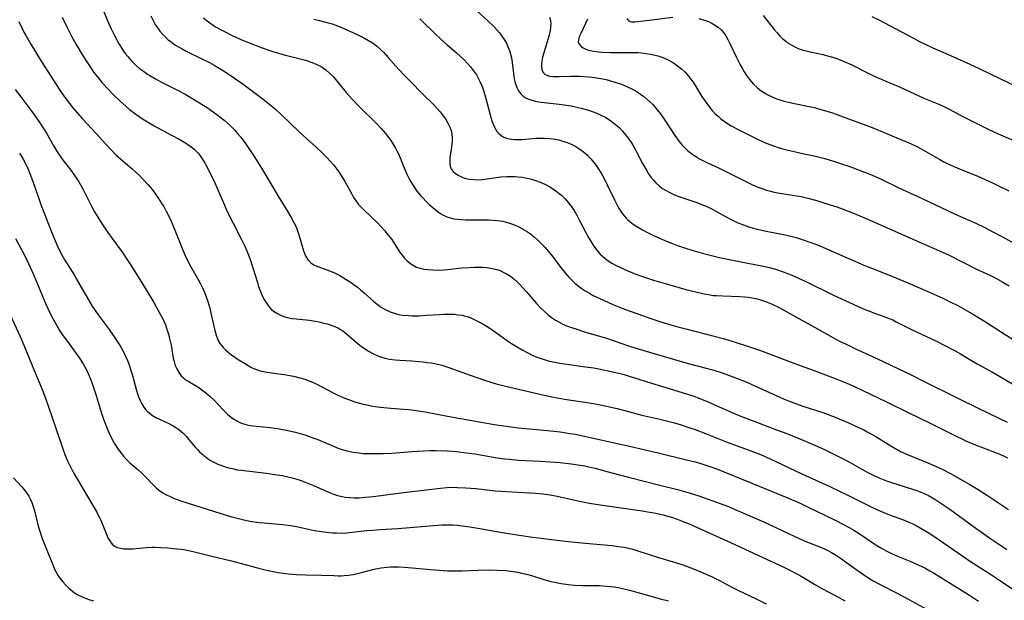
# Model space of a CAD drawing. Units: inches. Extents: x 2081580 to 2087077, y 201546 to 207062.
# Drawn here: x 2083191 to 2083358, y 202126 to 202224 of the extents above; entities that cross this region are included whole.
import ezdxf

# ---------------------------------------------------------------- set-up
doc = ezdxf.new("R2010")
doc.units = ezdxf.units.IN
doc.header["$MEASUREMENT"] = 0
doc.layers.add('c_03_T14S_R19E', color=191, linetype='Continuous')

msp = doc.modelspace()

# ---------------------------------------------------------------- linework, layer by layer
at = {"layer": 'c_03_T14S_R19E', "elevation": 974}
msp.add_lwpolyline([(2083280.72, 202224.73), (2083280.84, 202224.16), (2083280.9, 202223.59), (2083280.89, 202223.17), (2083280.86, 202222.84), (2083280.8, 202222.44), (2083280.64, 202221.7), (2083280.43, 202220.95), (2083279.78, 202218.85), (2083279.53, 202217.94), (2083279.39, 202217.26), (2083279.34, 202216.78), (2083279.34, 202216.31), (2083279.39, 202215.88), (2083279.51, 202215.51), (2083279.66, 202215.27), (2083279.94, 202215.03), (2083280.22, 202214.89), (2083280.74, 202214.74), (2083281.35, 202214.67), (2083281.72, 202214.64), (2083282.32, 202214.64), (2083284.33, 202214.71), (2083285.19, 202214.72), (2083285.89, 202214.7), (2083287.29, 202214.62), (2083287.92, 202214.55), (2083288.67, 202214.45), (2083289.41, 202214.32), (2083290.31, 202214.13), (2083290.85, 202214), (2083291.78, 202213.73), (2083292.7, 202213.42), (2083293.31, 202213.18), (2083294.04, 202212.85), (2083294.75, 202212.5), (2083295.57, 202212.04), (2083296.2, 202211.63), (2083296.61, 202211.34), (2083297.16, 202210.9), (2083297.67, 202210.44), (2083298.15, 202209.96), (2083298.68, 202209.37), (2083299.18, 202208.75), (2083299.49, 202208.32), (2083300.23, 202207.24), (2083301.91, 202204.67), (2083302.65, 202203.66), (2083303.22, 202202.98), (2083303.62, 202202.56), (2083304.16, 202202.06), (2083304.74, 202201.6), (2083305.17, 202201.3), (2083305.61, 202201.02), (2083306.13, 202200.72), (2083306.66, 202200.44), (2083307.47, 202200.05), (2083309.31, 202199.19), (2083310.8, 202198.47), (2083314.44, 202196.62), (2083315.11, 202196.3), (2083315.89, 202195.96), (2083316.69, 202195.66), (2083317.5, 202195.39), (2083318.14, 202195.22), (2083318.78, 202195.07), (2083319.74, 202194.88), (2083320.41, 202194.76), (2083322.6, 202194.44), (2083323.33, 202194.31), (2083324.5, 202194.05), (2083325.8, 202193.69), (2083326.69, 202193.42), (2083328.28, 202192.92), (2083329.39, 202192.54), (2083330.32, 202192.2), (2083331.78, 202191.64), (2083333.27, 202191.03), (2083335.36, 202190.15), (2083343.66, 202186.46), (2083346.77, 202185.11), (2083348.42, 202184.35), (2083352.97, 202182.07), (2083355.46, 202180.9), (2083356.33, 202180.47), (2083357.55, 202179.81), (2083358.6, 202179.19)], dxfattribs=at)
at = {"layer": 'c_03_T14S_R19E'}
for points in [[(2083204.08, 202228.35, 986), (2083205.75, 202224.28, 986), (2083206.43, 202222.73, 986), (2083206.85, 202221.85, 986), (2083207.29, 202220.99, 986), (2083207.72, 202220.22, 986), (2083208.06, 202219.67, 986), (2083208.41, 202219.12, 986), (2083208.8, 202218.58, 986), (2083209.21, 202218.05, 986), (2083209.78, 202217.39, 986), (2083210.24, 202216.91, 986), (2083210.72, 202216.46, 986), (2083211.23, 202216.03, 986), (2083211.87, 202215.54, 986), (2083212.54, 202215.08, 986), (2083212.96, 202214.81, 986), (2083213.91, 202214.27, 986), (2083214.94, 202213.73, 986), (2083217.66, 202212.37, 986), (2083218.96, 202211.66, 986), (2083220.81, 202210.56, 986), (2083222.65, 202209.39, 986), (2083223.32, 202208.94, 986), (2083224.34, 202208.21, 986), (2083225.05, 202207.66, 986), (2083225.57, 202207.24, 986), (2083226.07, 202206.81, 986), (2083226.67, 202206.24, 986), (2083227.26, 202205.65, 986), (2083227.83, 202205.02, 986), (2083228.38, 202204.36, 986), (2083229.2, 202203.28, 986), (2083229.98, 202202.14, 986), (2083230.48, 202201.36, 986), (2083231.87, 202199.14, 986), (2083234.69, 202194.38, 986), (2083236.34, 202191.7, 986), (2083236.91, 202190.75, 986), (2083237.37, 202189.91, 986), (2083237.62, 202189.38, 986), (2083237.85, 202188.85, 986), (2083238.05, 202188.34, 986), (2083238.23, 202187.82, 986), (2083238.46, 202187.07, 986), (2083239.02, 202185.09, 986), (2083239.21, 202184.55, 986), (2083239.41, 202184.12, 986), (2083239.78, 202183.53, 986), (2083240.24, 202183.06, 986), (2083240.75, 202182.73, 986), (2083241.09, 202182.57, 986), (2083241.46, 202182.43, 986), (2083242.93, 202181.91, 986), (2083243.4, 202181.73, 986), (2083244.14, 202181.41, 986), (2083245.17, 202180.9, 986), (2083246.26, 202180.26, 986), (2083247.06, 202179.73, 986), (2083247.6, 202179.34, 986), (2083248.13, 202178.93, 986), (2083248.72, 202178.45, 986), (2083249.26, 202177.98, 986), (2083250.97, 202176.46, 986), (2083251.69, 202175.88, 986), (2083252.07, 202175.62, 986), (2083252.86, 202175.14, 986), (2083253.69, 202174.76, 986), (2083254.57, 202174.46, 986), (2083255.17, 202174.33, 986), (2083255.77, 202174.22, 986), (2083256.79, 202174.12, 986), (2083257.42, 202174.1, 986), (2083258.63, 202174.11, 986), (2083259.87, 202174.18, 986), (2083262.04, 202174.33, 986), (2083262.81, 202174.37, 986), (2083263.88, 202174.37, 986), (2083264.55, 202174.34, 986), (2083265.22, 202174.28, 986), (2083265.87, 202174.17, 986), (2083266.24, 202174.09, 986), (2083266.73, 202173.95, 986), (2083267.23, 202173.78, 986), (2083267.94, 202173.48, 986), (2083268.63, 202173.15, 986), (2083269.3, 202172.78, 986), (2083270.4, 202172.09, 986), (2083271.55, 202171.31, 986), (2083273.76, 202169.73, 986), (2083274.27, 202169.4, 986), (2083275.08, 202168.9, 986), (2083276.06, 202168.33, 986), (2083277.01, 202167.82, 986), (2083277.77, 202167.44, 986), (2083278.55, 202167.1, 986), (2083278.95, 202166.94, 986), (2083279.79, 202166.66, 986), (2083280.66, 202166.42, 986), (2083281.6, 202166.21, 986), (2083282.42, 202166.06, 986), (2083283.26, 202165.94, 986), (2083286.78, 202165.46, 986), (2083288.2, 202165.24, 986), (2083289.35, 202165.04, 986), (2083290.38, 202164.84, 986), (2083291.95, 202164.49, 986), (2083293.36, 202164.12, 986), (2083294.2, 202163.87, 986), (2083297.97, 202162.67, 986), (2083301.7, 202161.56, 986), (2083303.36, 202161.05, 986), (2083304.96, 202160.51, 986), (2083306.2, 202160.05, 986), (2083307.72, 202159.44, 986), (2083309.08, 202158.84, 986), (2083311.79, 202157.63, 986), (2083313.23, 202157.02, 986), (2083315.49, 202156.15, 986), (2083319.19, 202154.78, 986), (2083320.92, 202154.12, 986), (2083323.42, 202153.11, 986), (2083325.77, 202152.12, 986), (2083327.44, 202151.36, 986), (2083329.36, 202150.43, 986), (2083330.7, 202149.73, 986), (2083331.63, 202149.23, 986), (2083334.01, 202147.86, 986), (2083334.66, 202147.51, 986), (2083335.55, 202147.06, 986), (2083336.67, 202146.56, 986), (2083337.79, 202146.12, 986), (2083338.5, 202145.87, 986), (2083342.24, 202144.72, 986), (2083342.95, 202144.48, 986), (2083343.65, 202144.21, 986), (2083344.22, 202143.96, 986), (2083344.92, 202143.62, 986), (2083345.6, 202143.24, 986), (2083346.19, 202142.88, 986), (2083347.37, 202142.11, 986), (2083348.56, 202141.28, 986), (2083352.56, 202138.35, 986), (2083355.64, 202136.19, 986), (2083358.19, 202134.45, 986)], [(2083267.78, 202226.37, 976), (2083270.32, 202224.04, 976), (2083271.3, 202223.08, 976), (2083271.78, 202222.55, 976), (2083272.21, 202222.05, 976), (2083272.63, 202221.5, 976), (2083273.02, 202220.93, 976), (2083273.33, 202220.41, 976), (2083273.6, 202219.87, 976), (2083273.91, 202219.08, 976), (2083274.09, 202218.45, 976), (2083274.24, 202217.82, 976), (2083274.37, 202217.05, 976), (2083274.64, 202214.72, 976), (2083274.72, 202214.25, 976), (2083274.81, 202213.82, 976), (2083274.93, 202213.4, 976), (2083275.15, 202212.79, 976), (2083275.44, 202212.23, 976), (2083275.77, 202211.77, 976), (2083276.21, 202211.33, 976), (2083276.73, 202211.01, 976), (2083277.2, 202210.8, 976), (2083277.71, 202210.63, 976), (2083278.53, 202210.45, 976), (2083279.31, 202210.33, 976), (2083282.36, 202209.98, 976), (2083283.19, 202209.86, 976), (2083284.35, 202209.67, 976), (2083285.03, 202209.54, 976), (2083286.06, 202209.31, 976), (2083286.69, 202209.15, 976), (2083287.31, 202208.96, 976), (2083288.07, 202208.7, 976), (2083288.7, 202208.46, 976), (2083289.31, 202208.18, 976), (2083289.91, 202207.87, 976), (2083290.23, 202207.69, 976), (2083291.01, 202207.19, 976), (2083291.42, 202206.89, 976), (2083291.83, 202206.57, 976), (2083292.48, 202206, 976), (2083293.09, 202205.38, 976), (2083293.31, 202205.13, 976), (2083293.82, 202204.49, 976), (2083294.13, 202204.06, 976), (2083294.57, 202203.39, 976), (2083294.96, 202202.75, 976), (2083295.33, 202202.09, 976), (2083296.47, 202199.91, 976), (2083297.11, 202198.77, 976), (2083297.49, 202198.17, 976), (2083297.89, 202197.59, 976), (2083298.3, 202197.08, 976), (2083298.74, 202196.61, 976), (2083299.28, 202196.12, 976), (2083299.76, 202195.75, 976), (2083300.35, 202195.38, 976), (2083301.11, 202194.98, 976), (2083301.77, 202194.68, 976), (2083302.45, 202194.4, 976), (2083303.31, 202194.09, 976), (2083305.64, 202193.3, 976), (2083306.37, 202193.03, 976), (2083307.08, 202192.75, 976), (2083308.11, 202192.27, 976), (2083308.91, 202191.85, 976), (2083310.52, 202190.91, 976), (2083311.58, 202190.34, 976), (2083312.64, 202189.85, 976), (2083313.55, 202189.49, 976), (2083314.49, 202189.18, 976), (2083315.2, 202188.97, 976), (2083315.97, 202188.77, 976), (2083317.43, 202188.45, 976), (2083320.36, 202187.89, 976), (2083321.83, 202187.54, 976), (2083322.51, 202187.36, 976), (2083323.35, 202187.1, 976), (2083324.96, 202186.54, 976), (2083326.37, 202185.99, 976), (2083327.03, 202185.71, 976), (2083331.13, 202183.91, 976), (2083333.97, 202182.69, 976), (2083335.45, 202182.09, 976), (2083338.71, 202180.81, 976), (2083341.42, 202179.69, 976), (2083344.83, 202178.22, 976), (2083347.38, 202177.07, 976), (2083348.7, 202176.43, 976), (2083349.9, 202175.81, 976), (2083350.67, 202175.39, 976), (2083352.56, 202174.3, 976), (2083354.41, 202173.17, 976), (2083357.13, 202171.44, 976), (2083361.13, 202168.87, 976)], [(2083198.1, 202224.73, 988), (2083198.84, 202223.19, 988), (2083199.7, 202221.51, 988), (2083200.47, 202220.11, 988), (2083201.54, 202218.3, 988), (2083202.26, 202217.16, 988), (2083202.73, 202216.46, 988), (2083203.49, 202215.37, 988), (2083204.35, 202214.25, 988), (2083204.84, 202213.66, 988), (2083205.87, 202212.53, 988), (2083206.81, 202211.56, 988), (2083207.8, 202210.6, 988), (2083208.93, 202209.57, 988), (2083209.54, 202209.07, 988), (2083210.59, 202208.26, 988), (2083211.14, 202207.87, 988), (2083211.69, 202207.49, 988), (2083212.55, 202206.95, 988), (2083213.58, 202206.36, 988), (2083216.63, 202204.73, 988), (2083217.93, 202204.02, 988), (2083218.89, 202203.46, 988), (2083219.4, 202203.13, 988), (2083219.95, 202202.74, 988), (2083220.47, 202202.32, 988), (2083220.87, 202201.94, 988), (2083221.13, 202201.67, 988), (2083221.38, 202201.37, 988), (2083221.85, 202200.71, 988), (2083222.28, 202200.02, 988), (2083222.52, 202199.59, 988), (2083223.31, 202198.03, 988), (2083223.95, 202196.65, 988), (2083225.42, 202193.26, 988), (2083226.09, 202191.8, 988), (2083227.09, 202189.77, 988), (2083228.51, 202187.03, 988), (2083229.06, 202185.89, 988), (2083229.62, 202184.55, 988), (2083229.91, 202183.78, 988), (2083230.44, 202182.2, 988), (2083231.18, 202179.76, 988), (2083231.4, 202179.08, 988), (2083231.73, 202178.19, 988), (2083232, 202177.55, 988), (2083232.3, 202176.93, 988), (2083232.5, 202176.57, 988), (2083232.82, 202176.07, 988), (2083233.18, 202175.61, 988), (2083233.49, 202175.28, 988), (2083233.93, 202174.89, 988), (2083234.5, 202174.51, 988), (2083235.2, 202174.16, 988), (2083235.83, 202173.94, 988), (2083236.49, 202173.77, 988), (2083237.11, 202173.66, 988), (2083237.74, 202173.58, 988), (2083240, 202173.33, 988), (2083240.99, 202173.18, 988), (2083241.62, 202173.06, 988), (2083242.24, 202172.92, 988), (2083243.03, 202172.72, 988), (2083243.68, 202172.51, 988), (2083244.31, 202172.27, 988), (2083244.93, 202171.97, 988), (2083245.27, 202171.77, 988), (2083245.65, 202171.53, 988), (2083246.23, 202171.09, 988), (2083247.57, 202169.93, 988), (2083248.61, 202169.07, 988), (2083249.34, 202168.53, 988), (2083250.11, 202168.04, 988), (2083250.85, 202167.64, 988), (2083251.62, 202167.3, 988), (2083252.05, 202167.15, 988), (2083252.79, 202166.93, 988), (2083253.55, 202166.76, 988), (2083254.54, 202166.62, 988), (2083255.34, 202166.55, 988), (2083257.39, 202166.44, 988), (2083258.54, 202166.36, 988), (2083259.26, 202166.29, 988), (2083259.97, 202166.2, 988), (2083260.62, 202166.1, 988), (2083261.25, 202165.98, 988), (2083262.42, 202165.7, 988), (2083263.31, 202165.43, 988), (2083264.43, 202165.05, 988), (2083267.23, 202164.03, 988), (2083269.7, 202163.19, 988), (2083271.67, 202162.57, 988), (2083273.02, 202162.21, 988), (2083279.77, 202160.65, 988), (2083281.38, 202160.3, 988), (2083283.23, 202159.97, 988), (2083287.39, 202159.35, 988), (2083288.8, 202159.1, 988), (2083290.38, 202158.78, 988), (2083292.14, 202158.37, 988), (2083296.36, 202157.25, 988), (2083299.41, 202156.55, 988), (2083300.74, 202156.22, 988), (2083301.86, 202155.92, 988), (2083303.02, 202155.58, 988), (2083304.31, 202155.17, 988), (2083305.38, 202154.8, 988), (2083307.14, 202154.13, 988), (2083310.79, 202152.69, 988), (2083314.39, 202151.38, 988), (2083315.98, 202150.76, 988), (2083316.75, 202150.45, 988), (2083318.09, 202149.86, 988), (2083323.44, 202147.31, 988), (2083328.22, 202145.14, 988), (2083329.86, 202144.38, 988), (2083331.72, 202143.48, 988), (2083334.98, 202141.81, 988), (2083336.18, 202141.24, 988), (2083337.75, 202140.57, 988), (2083338.49, 202140.29, 988), (2083340.83, 202139.42, 988), (2083341.57, 202139.12, 988), (2083342.15, 202138.85, 988), (2083342.82, 202138.51, 988), (2083343.92, 202137.89, 988), (2083345.3, 202137.04, 988), (2083346.71, 202136.12, 988), (2083350.73, 202133.31, 988), (2083351.85, 202132.56, 988), (2083355.6, 202130.15, 988), (2083357.15, 202129.14, 988), (2083359.41, 202127.61, 988)], [(2083213.12, 202224.95, 984), (2083213.51, 202224.14, 984), (2083213.94, 202223.37, 984), (2083214.29, 202222.84, 984), (2083214.66, 202222.34, 984), (2083215.16, 202221.77, 984), (2083215.7, 202221.23, 984), (2083216.08, 202220.89, 984), (2083216.63, 202220.46, 984), (2083217.22, 202220.06, 984), (2083217.83, 202219.68, 984), (2083218.45, 202219.34, 984), (2083219.13, 202218.98, 984), (2083221.91, 202217.61, 984), (2083223.05, 202217.01, 984), (2083223.84, 202216.57, 984), (2083225.02, 202215.88, 984), (2083225.72, 202215.46, 984), (2083227.33, 202214.4, 984), (2083228.55, 202213.54, 984), (2083230.56, 202212.02, 984), (2083232.18, 202210.82, 984), (2083233.3, 202209.94, 984), (2083234.32, 202209.05, 984), (2083235.26, 202208.16, 984), (2083238.19, 202205.32, 984), (2083239.55, 202204.07, 984), (2083241.14, 202202.67, 984), (2083242.07, 202201.81, 984), (2083242.95, 202200.95, 984), (2083243.54, 202200.32, 984), (2083244.13, 202199.64, 984), (2083244.68, 202198.93, 984), (2083245.11, 202198.33, 984), (2083245.57, 202197.6, 984), (2083246, 202196.86, 984), (2083247.12, 202194.81, 984), (2083247.5, 202194.17, 984), (2083247.91, 202193.55, 984), (2083248.35, 202192.98, 984), (2083248.78, 202192.49, 984), (2083249.29, 202191.98, 984), (2083251.53, 202189.85, 984), (2083252.16, 202189.19, 984), (2083252.77, 202188.52, 984), (2083253.38, 202187.78, 984), (2083253.95, 202187.01, 984), (2083255.3, 202184.96, 984), (2083255.71, 202184.38, 984), (2083256.13, 202183.87, 984), (2083256.59, 202183.4, 984), (2083257.19, 202182.9, 984), (2083257.86, 202182.5, 984), (2083258.16, 202182.36, 984), (2083258.75, 202182.16, 984), (2083259.37, 202182.01, 984), (2083260, 202181.92, 984), (2083260.92, 202181.86, 984), (2083261.84, 202181.85, 984), (2083262.77, 202181.9, 984), (2083263.38, 202181.94, 984), (2083265.88, 202182.2, 984), (2083267.06, 202182.3, 984), (2083268.01, 202182.35, 984), (2083268.69, 202182.36, 984), (2083269.36, 202182.34, 984), (2083270.04, 202182.29, 984), (2083270.71, 202182.19, 984), (2083271.53, 202182.02, 984), (2083272.15, 202181.82, 984), (2083272.97, 202181.46, 984), (2083273.52, 202181.15, 984), (2083274.06, 202180.79, 984), (2083274.64, 202180.34, 984), (2083275.21, 202179.83, 984), (2083275.68, 202179.38, 984), (2083276.12, 202178.91, 984), (2083276.79, 202178.16, 984), (2083278.51, 202176.18, 984), (2083279.25, 202175.39, 984), (2083279.83, 202174.82, 984), (2083280.43, 202174.29, 984), (2083281.05, 202173.81, 984), (2083281.69, 202173.37, 984), (2083282.14, 202173.1, 984), (2083282.93, 202172.7, 984), (2083283.75, 202172.35, 984), (2083284.45, 202172.09, 984)], [(2083222.03, 202224.61, 982), (2083222.47, 202224.25, 982), (2083223.14, 202223.75, 982), (2083223.84, 202223.28, 982), (2083224.22, 202223.04, 982), (2083225.03, 202222.58, 982), (2083225.61, 202222.27, 982), (2083226.78, 202221.69, 982), (2083228.26, 202221.02, 982), (2083228.94, 202220.73, 982), (2083230.39, 202220.14, 982), (2083231.83, 202219.59, 982), (2083233.45, 202219.02, 982), (2083234.12, 202218.81, 982), (2083235.93, 202218.27, 982), (2083239.35, 202217.41, 982), (2083240.47, 202217.04, 982), (2083241.25, 202216.72, 982), (2083241.98, 202216.34, 982), (2083242.8, 202215.78, 982), (2083243.47, 202215.19, 982), (2083244.01, 202214.64, 982), (2083244.52, 202214.06, 982), (2083246.23, 202211.93, 982), (2083247.12, 202210.92, 982), (2083248.54, 202209.47, 982), (2083251.34, 202206.73, 982), (2083252.13, 202205.9, 982), (2083252.9, 202205.01, 982), (2083253.46, 202204.29, 982), (2083253.79, 202203.84, 982), (2083254.09, 202203.37, 982), (2083254.6, 202202.52, 982), (2083254.9, 202201.94, 982), (2083255.15, 202201.42, 982), (2083255.38, 202200.88, 982), (2083256.08, 202199.16, 982), (2083256.53, 202198.12, 982), (2083256.85, 202197.44, 982), (2083257.2, 202196.79, 982), (2083257.69, 202195.99, 982), (2083258.23, 202195.22, 982), (2083258.81, 202194.5, 982), (2083259.26, 202194.01, 982), (2083259.73, 202193.54, 982), (2083260.37, 202192.93, 982), (2083260.84, 202192.51, 982), (2083261.32, 202192.1, 982), (2083261.81, 202191.72, 982), (2083262.53, 202191.26, 982), (2083263.29, 202190.89, 982), (2083263.67, 202190.75, 982), (2083264.46, 202190.55, 982), (2083265.1, 202190.45, 982), (2083265.74, 202190.39, 982), (2083266.5, 202190.35, 982), (2083267.37, 202190.34, 982), (2083269.38, 202190.35, 982), (2083270.42, 202190.34, 982), (2083271.13, 202190.31, 982), (2083271.85, 202190.25, 982), (2083272.32, 202190.19, 982), (2083272.77, 202190.11, 982), (2083273.36, 202189.98, 982), (2083273.94, 202189.81, 982), (2083274.42, 202189.64, 982), (2083274.88, 202189.46, 982), (2083275.27, 202189.29, 982), (2083276, 202188.92, 982), (2083276.77, 202188.46, 982), (2083277.49, 202187.97, 982), (2083278.18, 202187.42, 982), (2083278.68, 202186.98, 982), (2083279.31, 202186.36, 982), (2083279.91, 202185.71, 982), (2083280.54, 202184.98, 982), (2083281.25, 202184.09, 982), (2083282.56, 202182.34, 982), (2083283.34, 202181.35, 982), (2083283.92, 202180.68, 982), (2083284.3, 202180.28, 982), (2083284.69, 202179.91, 982), (2083285.05, 202179.57, 982), (2083285.43, 202179.26, 982), (2083286.08, 202178.78, 982), (2083286.75, 202178.34, 982), (2083287.49, 202177.9, 982), (2083288.12, 202177.56, 982), (2083289.24, 202177, 982), (2083291.31, 202176.07, 982), (2083292.7, 202175.49, 982), (2083293.42, 202175.21, 982), (2083295.66, 202174.4, 982), (2083297.88, 202173.64, 982), (2083299.42, 202173.13, 982), (2083300.89, 202172.68, 982), (2083302.44, 202172.23, 982), (2083304.04, 202171.81, 982), (2083308.4, 202170.7, 982), (2083310.34, 202170.17, 982), (2083311.97, 202169.69, 982), (2083314.25, 202168.95, 982), (2083316.44, 202168.18, 982), (2083321.66, 202166.23, 982), (2083325.81, 202164.72, 982), (2083329.11, 202163.45, 982), (2083331.07, 202162.65, 982), (2083332.36, 202162.09, 982), (2083337.81, 202159.52, 982), (2083341.49, 202157.68, 982), (2083345.11, 202155.95, 982), (2083349.18, 202153.89, 982), (2083351.12, 202152.95, 982), (2083351.78, 202152.65, 982), (2083353, 202152.14, 982), (2083353.9, 202151.79, 982), (2083356.26, 202150.91, 982), (2083357.13, 202150.55, 982), (2083357.73, 202150.28, 982), (2083358.31, 202149.99, 982)], [(2083240.76, 202224.36, 980), (2083241.69, 202224.17, 980), (2083242.35, 202224.01, 980), (2083243.18, 202223.78, 980), (2083243.86, 202223.57, 980), (2083245.19, 202223.08, 980), (2083246.46, 202222.54, 980), (2083247.34, 202222.13, 980), (2083248.44, 202221.6, 980), (2083249.33, 202221.14, 980), (2083250.02, 202220.76, 980), (2083250.67, 202220.35, 980), (2083251.09, 202220.07, 980), (2083251.52, 202219.73, 980), (2083252.07, 202219.25, 980), (2083252.59, 202218.73, 980), (2083253.38, 202217.87, 980), (2083255.11, 202215.89, 980), (2083256.1, 202214.82, 980), (2083257.11, 202213.8, 980), (2083259.19, 202211.75, 980), (2083261.07, 202209.85, 980), (2083261.59, 202209.3, 980), (2083262.14, 202208.67, 980), (2083262.66, 202208.02, 980), (2083263.06, 202207.46, 980), (2083263.48, 202206.77, 980), (2083263.82, 202206.07, 980), (2083264.03, 202205.5, 980), (2083264.16, 202204.91, 980), (2083264.22, 202204.29, 980), (2083264.2, 202203.66, 980), (2083264.17, 202203.23, 980), (2083264.1, 202202.69, 980), (2083263.82, 202200.94, 980), (2083263.78, 202200.44, 980), (2083263.78, 202199.96, 980), (2083263.87, 202199.46, 980), (2083264.04, 202199.03, 980), (2083264.37, 202198.57, 980), (2083264.75, 202198.21, 980), (2083265.21, 202197.91, 980), (2083265.54, 202197.75, 980), (2083266.02, 202197.55, 980), (2083266.54, 202197.39, 980), (2083267.09, 202197.28, 980), (2083267.88, 202197.19, 980), (2083268.7, 202197.17, 980), (2083269.25, 202197.19, 980), (2083269.73, 202197.24, 980), (2083272.42, 202197.63, 980), (2083273.49, 202197.72, 980), (2083274.34, 202197.73, 980), (2083274.85, 202197.72, 980), (2083275.35, 202197.68, 980), (2083276.07, 202197.6, 980), (2083276.9, 202197.44, 980), (2083277.63, 202197.26, 980), (2083278.34, 202197.04, 980), (2083279.09, 202196.76, 980), (2083279.92, 202196.39, 980), (2083280.73, 202195.96, 980), (2083281.21, 202195.67, 980), (2083281.79, 202195.27, 980), (2083282.35, 202194.83, 980), (2083282.72, 202194.52, 980), (2083283.39, 202193.85, 980), (2083284.1, 202193.03, 980), (2083284.36, 202192.67, 980), (2083284.85, 202191.92, 980), (2083285.31, 202191.13, 980), (2083285.84, 202190.15, 980), (2083286.78, 202188.34, 980), (2083287.21, 202187.54, 980), (2083287.57, 202186.9, 980), (2083288.08, 202186.09, 980), (2083288.63, 202185.32, 980), (2083288.96, 202184.93, 980), (2083289.31, 202184.55, 980), (2083289.68, 202184.2, 980), (2083290.06, 202183.88, 980), (2083290.66, 202183.43, 980), (2083291.27, 202183.04, 980), (2083291.9, 202182.68, 980), (2083292.75, 202182.26, 980), (2083293.98, 202181.71, 980), (2083295.34, 202181.15, 980), (2083296.98, 202180.56, 980), (2083298.34, 202180.12, 980), (2083300.71, 202179.43, 980), (2083303.8, 202178.57, 980), (2083305.47, 202178.14, 980), (2083306.91, 202177.81, 980), (2083307.63, 202177.68, 980), (2083308.46, 202177.56, 980), (2083308.98, 202177.51, 980), (2083310.07, 202177.45, 980), (2083312.95, 202177.36, 980), (2083313.79, 202177.3, 980), (2083314.37, 202177.24, 980), (2083315.02, 202177.14, 980), (2083315.67, 202177, 980), (2083316.31, 202176.84, 980), (2083317.29, 202176.53, 980), (2083317.87, 202176.31, 980), (2083318.44, 202176.06, 980), (2083319.62, 202175.47, 980), (2083320.43, 202175.03, 980), (2083323.45, 202173.34, 980), (2083326.13, 202171.87, 980), (2083328.74, 202170.42, 980), (2083329.96, 202169.76, 980), (2083330.84, 202169.31, 980), (2083332.45, 202168.54, 980), (2083336.17, 202166.86, 980), (2083342.22, 202163.95, 980), (2083344.22, 202162.96, 980), (2083349.69, 202160.21, 980), (2083353.45, 202158.38, 980), (2083356.75, 202156.79, 980), (2083358.28, 202156.03, 980)], [(2083258.72, 202224.43, 978), (2083259.36, 202223.84, 978), (2083261.14, 202222.07, 978), (2083262.31, 202220.95, 978), (2083263.29, 202220.07, 978), (2083264.95, 202218.66, 978), (2083265.62, 202218.08, 978), (2083266.26, 202217.47, 978), (2083266.76, 202216.95, 978), (2083267.32, 202216.31, 978), (2083267.83, 202215.64, 978), (2083268.31, 202214.93, 978), (2083268.73, 202214.18, 978), (2083268.97, 202213.68, 978), (2083269.26, 202212.99, 978), (2083269.51, 202212.29, 978), (2083269.74, 202211.57, 978), (2083270.08, 202210.3, 978), (2083270.62, 202208.17, 978), (2083270.8, 202207.55, 978), (2083271, 202206.95, 978), (2083271.33, 202206.16, 978), (2083271.61, 202205.65, 978), (2083271.85, 202205.3, 978), (2083272.12, 202204.98, 978), (2083272.52, 202204.64, 978), (2083272.97, 202204.36, 978), (2083273.42, 202204.19, 978), (2083273.91, 202204.07, 978), (2083274.24, 202204.02, 978), (2083274.83, 202203.98, 978), (2083275.45, 202203.97, 978), (2083276.02, 202204, 978), (2083278.42, 202204.21, 978), (2083278.97, 202204.23, 978), (2083279.86, 202204.22, 978), (2083280.76, 202204.16, 978), (2083281.33, 202204.08, 978), (2083282.27, 202203.9, 978), (2083283.1, 202203.67, 978), (2083283.68, 202203.47, 978), (2083284.24, 202203.24, 978), (2083284.69, 202203.03, 978), (2083285.13, 202202.79, 978), (2083285.82, 202202.36, 978), (2083286.48, 202201.88, 978), (2083286.82, 202201.59, 978), (2083287.12, 202201.32, 978), (2083287.7, 202200.72, 978), (2083288.23, 202200.08, 978), (2083288.61, 202199.57, 978), (2083288.97, 202199.04, 978), (2083289.43, 202198.3, 978), (2083289.88, 202197.48, 978), (2083290.47, 202196.29, 978), (2083291.69, 202193.74, 978), (2083292.21, 202192.75, 978), (2083292.51, 202192.24, 978), (2083292.91, 202191.62, 978), (2083293.35, 202191.03, 978), (2083293.67, 202190.66, 978), (2083293.92, 202190.4, 978), (2083294.3, 202190.06, 978), (2083294.87, 202189.62, 978), (2083295.47, 202189.22, 978), (2083296.45, 202188.64, 978), (2083297.4, 202188.15, 978), (2083298.19, 202187.77, 978), (2083299.33, 202187.25, 978), (2083300.63, 202186.69, 978), (2083301.53, 202186.33, 978), (2083302.41, 202185.99, 978), (2083303.74, 202185.53, 978), (2083304.79, 202185.2, 978), (2083306.77, 202184.65, 978), (2083309.48, 202184, 978), (2083311.42, 202183.58, 978), (2083315.78, 202182.74, 978), (2083316.68, 202182.55, 978), (2083317.92, 202182.26, 978), (2083318.99, 202181.97, 978), (2083320.32, 202181.55, 978), (2083321.67, 202181.03, 978), (2083322.25, 202180.78, 978), (2083324.12, 202179.91, 978), (2083328.83, 202177.61, 978), (2083332.89, 202175.71, 978), (2083333.73, 202175.34, 978), (2083334.91, 202174.86, 978), (2083335.48, 202174.64, 978), (2083337.38, 202173.98, 978), (2083338.25, 202173.65, 978), (2083338.86, 202173.38, 978), (2083339.47, 202173.09, 978), (2083342.07, 202171.78, 978), (2083346.27, 202169.79, 978), (2083347.72, 202169.08, 978), (2083349.45, 202168.16, 978), (2083350.33, 202167.65, 978), (2083351.91, 202166.7, 978), (2083353.15, 202165.97, 978), (2083355.76, 202164.53, 978), (2083359.46, 202162.39, 978)], [(2083287.14, 202224.39, 972), (2083286.8, 202223.65, 972), (2083285.99, 202221.97, 972), (2083285.74, 202221.39, 972), (2083285.59, 202220.85, 972), (2083285.58, 202220.55, 972), (2083285.71, 202220.13, 972), (2083286.11, 202219.69, 972), (2083286.39, 202219.51, 972), (2083286.73, 202219.35, 972), (2083287.15, 202219.21, 972), (2083287.61, 202219.09, 972), (2083288.18, 202218.98, 972), (2083288.98, 202218.87, 972), (2083289.64, 202218.81, 972), (2083291.04, 202218.74, 972), (2083294.67, 202218.73, 972), (2083295.67, 202218.71, 972), (2083296.31, 202218.66, 972), (2083297.02, 202218.59, 972), (2083297.88, 202218.45, 972), (2083298.58, 202218.3, 972), (2083299.26, 202218.11, 972), (2083299.72, 202217.96, 972), (2083300.18, 202217.78, 972), (2083300.8, 202217.5, 972), (2083301.4, 202217.17, 972), (2083302.11, 202216.72, 972), (2083302.64, 202216.32, 972), (2083303.14, 202215.89, 972), (2083303.61, 202215.43, 972), (2083304.25, 202214.72, 972), (2083304.83, 202213.97, 972), (2083305.15, 202213.52, 972), (2083306.54, 202211.3, 972), (2083306.93, 202210.69, 972), (2083307.35, 202210.09, 972), (2083307.8, 202209.48, 972), (2083308.28, 202208.9, 972), (2083308.79, 202208.36, 972), (2083309.26, 202207.92, 972), (2083309.76, 202207.5, 972), (2083310.28, 202207.1, 972), (2083310.88, 202206.7, 972), (2083311.5, 202206.32, 972), (2083312.79, 202205.61, 972), (2083316.15, 202203.94, 972), (2083317.44, 202203.37, 972), (2083318.21, 202203.06, 972), (2083318.84, 202202.83, 972), (2083319.47, 202202.62, 972), (2083320.61, 202202.28, 972), (2083321.42, 202202.09, 972), (2083323.84, 202201.58, 972), (2083325.53, 202201.2, 972), (2083327.13, 202200.8, 972), (2083328.64, 202200.37, 972), (2083330.19, 202199.88, 972), (2083331.59, 202199.4, 972), (2083333.17, 202198.81, 972), (2083334.53, 202198.28, 972), (2083335.37, 202197.93, 972), (2083336.66, 202197.36, 972), (2083339.81, 202195.86, 972), (2083343.85, 202193.99, 972), (2083349.24, 202191.43, 972), (2083350.47, 202190.87, 972), (2083353.05, 202189.72, 972), (2083354.36, 202189.1, 972), (2083355.73, 202188.4, 972), (2083357.48, 202187.46, 972), (2083359.41, 202186.41, 972)], [(2083293.81, 202224.49, 970), (2083294.04, 202224.19, 970), (2083294.38, 202224, 970), (2083294.66, 202223.95, 970), (2083295.14, 202223.95, 970), (2083297.57, 202224.2, 970), (2083301.62, 202224.7, 970)], [(2083306, 202224.49, 970), (2083306.93, 202224.24, 970), (2083307.52, 202224.03, 970), (2083308.09, 202223.77, 970), (2083308.68, 202223.45, 970), (2083309.27, 202223.04, 970), (2083309.8, 202222.57, 970), (2083310.17, 202222.14, 970), (2083310.57, 202221.56, 970), (2083310.92, 202220.94, 970), (2083311.25, 202220.28, 970), (2083312.32, 202217.98, 970), (2083312.99, 202216.65, 970), (2083313.33, 202216.05, 970), (2083313.7, 202215.43, 970), (2083314.09, 202214.84, 970), (2083314.6, 202214.14, 970), (2083315.28, 202213.37, 970), (2083315.92, 202212.76, 970), (2083316.59, 202212.24, 970), (2083317.3, 202211.77, 970), (2083317.8, 202211.5, 970), (2083318.43, 202211.19, 970), (2083319.08, 202210.92, 970), (2083319.75, 202210.69, 970), (2083320.44, 202210.48, 970), (2083321.44, 202210.23, 970), (2083322.24, 202210.06, 970), (2083324.71, 202209.58, 970), (2083325.59, 202209.38, 970), (2083326.28, 202209.21, 970), (2083327.31, 202208.92, 970), (2083328.65, 202208.48, 970), (2083330.92, 202207.67, 970), (2083333.86, 202206.6, 970), (2083335.38, 202206.01, 970), (2083340.24, 202204.01, 970), (2083341.87, 202203.3, 970), (2083343.04, 202202.72, 970), (2083343.67, 202202.39, 970), (2083346.85, 202200.58, 970), (2083347.54, 202200.21, 970), (2083348.72, 202199.63, 970), (2083350.18, 202198.99, 970), (2083353.38, 202197.69, 970), (2083354.51, 202197.21, 970), (2083355.79, 202196.64, 970), (2083356.58, 202196.26, 970), (2083358.53, 202195.27, 970)], [(2083316.93, 202225, 968), (2083318.79, 202222.62, 968), (2083319.27, 202222.05, 968), (2083319.75, 202221.52, 968), (2083320.26, 202221.03, 968), (2083320.73, 202220.63, 968), (2083321, 202220.43, 968), (2083321.74, 202219.96, 968), (2083322.51, 202219.57, 968), (2083323.02, 202219.36, 968), (2083323.54, 202219.18, 968), (2083324.19, 202219, 968), (2083324.85, 202218.85, 968), (2083327.01, 202218.38, 968), (2083328.03, 202218.12, 968), (2083328.64, 202217.95, 968), (2083329.25, 202217.75, 968), (2083329.94, 202217.5, 968), (2083330.61, 202217.22, 968), (2083331.92, 202216.62, 968), (2083334.35, 202215.39, 968), (2083335.83, 202214.69, 968), (2083340.12, 202212.84, 968), (2083344.13, 202211.01, 968), (2083346.39, 202210.07, 968), (2083347.29, 202209.67, 968), (2083348.44, 202209.11, 968), (2083350.86, 202207.85, 968), (2083352.33, 202207.1, 968), (2083355.17, 202205.7, 968), (2083356.76, 202204.97, 968), (2083360.6, 202203.3, 968)], [(2083335.34, 202224.85, 966), (2083336.53, 202224.25, 966), (2083342.38, 202221.15, 966), (2083343.2, 202220.72, 966), (2083344.49, 202220.08, 966), (2083345.64, 202219.54, 966), (2083349.17, 202218.01, 966), (2083351.93, 202216.78, 966), (2083353.39, 202216.09, 966), (2083357.22, 202214.21, 966), (2083361.23, 202212.29, 966)], [(2083190.77, 202224.01, 990), (2083191.26, 202222.92, 990), (2083191.62, 202222.2, 990), (2083191.95, 202221.59, 990), (2083192.77, 202220.17, 990), (2083194.55, 202217.29, 990), (2083197.73, 202212.32, 990), (2083198.44, 202211.27, 990), (2083199.33, 202210.06, 990), (2083199.9, 202209.34, 990), (2083200.68, 202208.42, 990), (2083201.48, 202207.53, 990), (2083203.79, 202205.06, 990), (2083205.5, 202203.17, 990), (2083206.29, 202202.32, 990), (2083207.28, 202201.35, 990), (2083207.96, 202200.73, 990), (2083209.97, 202199.02, 990), (2083210.58, 202198.47, 990), (2083211.18, 202197.9, 990), (2083211.79, 202197.27, 990), (2083212.61, 202196.35, 990), (2083213.39, 202195.42, 990), (2083213.92, 202194.71, 990), (2083214.44, 202193.97, 990), (2083215, 202193.1, 990), (2083215.31, 202192.6, 990), (2083215.75, 202191.81, 990), (2083216.16, 202191.01, 990), (2083216.59, 202190.11, 990), (2083217.1, 202188.9, 990), (2083218.48, 202185.38, 990), (2083218.88, 202184.44, 990), (2083219.19, 202183.8, 990), (2083219.86, 202182.53, 990), (2083221.21, 202180.16, 990), (2083221.57, 202179.49, 990), (2083221.91, 202178.81, 990), (2083222.29, 202177.95, 990), (2083222.53, 202177.31, 990), (2083222.75, 202176.66, 990), (2083223.05, 202175.63, 990), (2083223.37, 202174.29, 990), (2083223.67, 202172.84, 990), (2083223.95, 202171.61, 990), (2083224.19, 202170.79, 990), (2083224.5, 202170.02, 990), (2083224.71, 202169.61, 990), (2083224.89, 202169.33, 990), (2083225.09, 202169.05, 990), (2083225.42, 202168.68, 990), (2083225.77, 202168.32, 990), (2083226.25, 202167.9, 990), (2083226.78, 202167.5, 990), (2083227.95, 202166.69, 990), (2083228.98, 202166.04, 990), (2083229.64, 202165.64, 990), (2083230.17, 202165.35, 990), (2083230.71, 202165.1, 990), (2083231.19, 202164.92, 990), (2083231.68, 202164.78, 990), (2083232.26, 202164.64, 990), (2083232.84, 202164.53, 990), (2083234, 202164.36, 990), (2083235.73, 202164.13, 990), (2083236.32, 202164.05, 990), (2083237.3, 202163.86, 990), (2083238.4, 202163.6, 990), (2083239.21, 202163.36, 990), (2083239.69, 202163.19, 990), (2083240.64, 202162.8, 990), (2083241.15, 202162.56, 990), (2083242.34, 202161.95, 990), (2083244.12, 202161, 990), (2083244.73, 202160.69, 990), (2083245.64, 202160.27, 990), (2083246.29, 202160, 990), (2083246.95, 202159.76, 990), (2083247.62, 202159.53, 990), (2083248.47, 202159.28, 990), (2083249.13, 202159.11, 990), (2083250.03, 202158.92, 990), (2083250.72, 202158.79, 990), (2083252.05, 202158.6, 990), (2083253.78, 202158.42, 990), (2083256.75, 202158.21, 990), (2083257.37, 202158.15, 990), (2083258.46, 202158, 990), (2083259.63, 202157.81, 990), (2083263.43, 202157.09, 990), (2083269.41, 202156.01, 990), (2083271.69, 202155.63, 990), (2083272.98, 202155.43, 990), (2083275.42, 202155.12, 990), (2083280.33, 202154.63, 990), (2083282.53, 202154.39, 990), (2083284.16, 202154.16, 990), (2083285.08, 202154, 990), (2083286.88, 202153.62, 990), (2083294.26, 202151.98, 990), (2083299.11, 202150.85, 990), (2083303.94, 202149.69, 990), (2083305.37, 202149.32, 990), (2083306.34, 202149.04, 990), (2083307.89, 202148.53, 990), (2083309.19, 202148.06, 990), (2083314.99, 202145.74, 990), (2083320.89, 202143.31, 990), (2083323.17, 202142.32, 990), (2083324.55, 202141.67, 990), (2083329.01, 202139.51, 990), (2083330.66, 202138.66, 990), (2083331.51, 202138.19, 990), (2083332.3, 202137.73, 990), (2083333.36, 202137.06, 990), (2083335.51, 202135.59, 990), (2083336.19, 202135.15, 990), (2083336.87, 202134.73, 990), (2083337.88, 202134.16, 990), (2083338.77, 202133.73, 990), (2083339.65, 202133.35, 990), (2083341.92, 202132.43, 990), (2083343.2, 202131.87, 990), (2083344.29, 202131.33, 990), (2083345.18, 202130.85, 990), (2083345.8, 202130.49, 990), (2083350.7, 202127.45, 990), (2083351.86, 202126.71, 990), (2083353.38, 202125.71, 990)], [(2083190.14, 202212.48, 992), (2083191.09, 202211.2, 992), (2083192.94, 202208.73, 992), (2083194.23, 202206.95, 992), (2083194.96, 202205.83, 992), (2083195.43, 202205.06, 992), (2083196.69, 202202.83, 992), (2083197.26, 202201.89, 992), (2083197.77, 202201.14, 992), (2083198.12, 202200.66, 992), (2083199.74, 202198.53, 992), (2083200.56, 202197.33, 992), (2083200.91, 202196.78, 992), (2083201.36, 202196, 992), (2083201.69, 202195.38, 992), (2083203.05, 202192.7, 992), (2083203.59, 202191.74, 992), (2083204.13, 202190.84, 992), (2083204.9, 202189.61, 992), (2083205.84, 202188.21, 992), (2083206.55, 202187.19, 992), (2083208.31, 202184.8, 992), (2083208.83, 202184.06, 992), (2083209.75, 202182.69, 992), (2083210.7, 202181.16, 992), (2083212.6, 202178.05, 992), (2083213.62, 202176.34, 992), (2083214.32, 202175.13, 992), (2083214.68, 202174.49, 992), (2083215.14, 202173.58, 992), (2083215.59, 202172.54, 992), (2083215.8, 202171.97, 992), (2083216.11, 202170.98, 992), (2083216.3, 202170.26, 992), (2083216.55, 202169.09, 992), (2083216.94, 202166.92, 992), (2083217.09, 202166.33, 992), (2083217.28, 202165.69, 992), (2083217.53, 202165.09, 992), (2083217.92, 202164.41, 992), (2083218.28, 202163.93, 992), (2083218.65, 202163.56, 992), (2083218.89, 202163.36, 992), (2083219.22, 202163.13, 992), (2083219.74, 202162.81, 992), (2083221.1, 202162.03, 992), (2083221.8, 202161.56, 992), (2083222.47, 202161.04, 992), (2083223.14, 202160.45, 992), (2083223.79, 202159.82, 992), (2083225.36, 202158.17, 992), (2083226.14, 202157.4, 992), (2083226.49, 202157.1, 992), (2083226.85, 202156.81, 992), (2083227.31, 202156.48, 992), (2083227.8, 202156.2, 992), (2083228.24, 202156, 992), (2083228.69, 202155.83, 992), (2083229.44, 202155.62, 992), (2083229.94, 202155.51, 992), (2083230.97, 202155.36, 992), (2083233.35, 202155.14, 992), (2083234.54, 202154.99, 992), (2083235.48, 202154.83, 992), (2083236.34, 202154.66, 992), (2083237.66, 202154.35, 992), (2083238.44, 202154.14, 992), (2083239.42, 202153.84, 992), (2083240.78, 202153.35, 992), (2083241.45, 202153.09, 992), (2083244.08, 202151.97, 992), (2083244.71, 202151.73, 992), (2083245.35, 202151.5, 992), (2083246.37, 202151.21, 992), (2083247.13, 202151.04, 992), (2083247.9, 202150.9, 992), (2083248.45, 202150.83, 992), (2083249.09, 202150.77, 992), (2083250, 202150.72, 992), (2083251.41, 202150.72, 992), (2083252.55, 202150.75, 992), (2083253.95, 202150.82, 992), (2083257.42, 202151.11, 992), (2083259.34, 202151.21, 992), (2083260.41, 202151.23, 992), (2083261.47, 202151.23, 992), (2083263.27, 202151.17, 992), (2083264.93, 202151.06, 992), (2083266.56, 202150.88, 992), (2083268.06, 202150.66, 992), (2083271.84, 202150.01, 992), (2083273.15, 202149.84, 992), (2083273.86, 202149.76, 992), (2083275.42, 202149.64, 992), (2083279.05, 202149.45, 992), (2083280.79, 202149.35, 992), (2083282.53, 202149.21, 992), (2083284.39, 202149, 992), (2083285.92, 202148.77, 992), (2083286.69, 202148.63, 992), (2083287.36, 202148.49, 992), (2083288.37, 202148.25, 992), (2083291.28, 202147.46, 992), (2083294.11, 202146.75, 992), (2083299.37, 202145.39, 992), (2083302.38, 202144.65, 992), (2083304.38, 202144.07, 992), (2083305.99, 202143.55, 992), (2083307.61, 202142.99, 992), (2083309.45, 202142.34, 992), (2083311.05, 202141.74, 992), (2083312.3, 202141.22, 992), (2083317.12, 202139.09, 992), (2083321.31, 202137.1, 992), (2083322.87, 202136.38, 992), (2083323.88, 202135.95, 992), (2083326.35, 202134.97, 992), (2083327.05, 202134.67, 992), (2083327.76, 202134.34, 992), (2083328.48, 202133.97, 992), (2083329.18, 202133.56, 992), (2083330.02, 202133, 992), (2083332.46, 202131.23, 992), (2083333.73, 202130.33, 992), (2083334.79, 202129.63, 992), (2083335.57, 202129.16, 992), (2083336.72, 202128.53, 992), (2083339.62, 202127.04, 992), (2083347.95, 202122.52, 992)], [(2083190.85, 202201.69, 994), (2083191.14, 202201.23, 994), (2083191.55, 202200.52, 994), (2083191.92, 202199.8, 994), (2083192.26, 202199.08, 994), (2083192.56, 202198.37, 994), (2083193.14, 202196.86, 994), (2083194.08, 202194.13, 994), (2083194.57, 202192.78, 994), (2083196.52, 202187.74, 994), (2083196.96, 202186.68, 994), (2083197.29, 202185.92, 994), (2083197.65, 202185.16, 994), (2083198.09, 202184.32, 994), (2083198.54, 202183.53, 994), (2083200.12, 202181.01, 994), (2083200.55, 202180.29, 994), (2083202.37, 202177.1, 994), (2083203.2, 202175.73, 994), (2083203.68, 202175, 994), (2083204.22, 202174.24, 994), (2083206.05, 202171.79, 994), (2083206.82, 202170.72, 994), (2083207.6, 202169.53, 994), (2083207.92, 202169, 994), (2083208.36, 202168.21, 994), (2083208.77, 202167.36, 994), (2083209.15, 202166.49, 994), (2083209.43, 202165.79, 994), (2083209.74, 202164.87, 994), (2083210.03, 202163.96, 994), (2083210.71, 202161.43, 994), (2083210.88, 202160.87, 994), (2083211.06, 202160.34, 994), (2083211.3, 202159.74, 994), (2083211.59, 202159.16, 994), (2083211.94, 202158.61, 994), (2083212.23, 202158.23, 994), (2083212.55, 202157.89, 994), (2083212.78, 202157.67, 994), (2083213.26, 202157.31, 994), (2083213.99, 202156.87, 994), (2083216.18, 202155.82, 994), (2083216.9, 202155.43, 994), (2083217.39, 202155.13, 994), (2083217.86, 202154.8, 994), (2083218.54, 202154.24, 994), (2083219.09, 202153.69, 994), (2083219.52, 202153.2, 994), (2083220.65, 202151.84, 994), (2083221.02, 202151.41, 994), (2083221.37, 202151.05, 994), (2083221.75, 202150.7, 994), (2083222.32, 202150.22, 994), (2083222.93, 202149.79, 994), (2083223.36, 202149.52, 994), (2083223.81, 202149.27, 994), (2083224.58, 202148.9, 994), (2083224.85, 202148.8, 994), (2083225.45, 202148.58, 994), (2083226.08, 202148.39, 994), (2083227.18, 202148.12, 994), (2083227.78, 202148, 994), (2083228.51, 202147.89, 994), (2083232.66, 202147.4, 994), (2083234.17, 202147.2, 994), (2083235.47, 202146.99, 994), (2083236.32, 202146.81, 994), (2083237.08, 202146.62, 994), (2083237.85, 202146.39, 994), (2083238.58, 202146.15, 994), (2083239.3, 202145.89, 994), (2083240.68, 202145.32, 994), (2083243.14, 202144.24, 994), (2083243.96, 202143.91, 994), (2083244.76, 202143.64, 994), (2083245.56, 202143.43, 994), (2083246.08, 202143.34, 994), (2083246.83, 202143.26, 994), (2083247.59, 202143.24, 994), (2083248.43, 202143.25, 994), (2083248.96, 202143.28, 994), (2083249.49, 202143.32, 994), (2083250.8, 202143.46, 994), (2083255.95, 202144.15, 994), (2083262.23, 202144.89, 994), (2083263.32, 202144.97, 994), (2083264.31, 202145.01, 994), (2083265.09, 202145, 994), (2083266.52, 202144.95, 994), (2083268.19, 202144.82, 994), (2083271.51, 202144.44, 994), (2083272.43, 202144.35, 994), (2083274.34, 202144.23, 994), (2083277.38, 202144.08, 994), (2083278.39, 202144.01, 994), (2083279.54, 202143.9, 994), (2083280.83, 202143.74, 994), (2083282.02, 202143.52, 994), (2083285.79, 202142.68, 994), (2083287.47, 202142.35, 994), (2083289.26, 202142.06, 994), (2083296.41, 202141.02, 994), (2083297.7, 202140.8, 994), (2083298.7, 202140.61, 994), (2083299.95, 202140.32, 994), (2083300.52, 202140.17, 994), (2083301.53, 202139.87, 994), (2083302.78, 202139.45, 994), (2083303.32, 202139.24, 994), (2083304.36, 202138.82, 994), (2083308.47, 202136.95, 994), (2083311.36, 202135.68, 994), (2083316.87, 202133.12, 994), (2083320.39, 202131.47, 994), (2083321.33, 202131.01, 994), (2083322.59, 202130.35, 994), (2083323.32, 202129.94, 994), (2083325.8, 202128.47, 994), (2083326.98, 202127.81, 994), (2083329.35, 202126.55, 994), (2083330.72, 202125.77, 994)], [(2083190.18, 202187.21, 996), (2083191.66, 202184.49, 996), (2083192.4, 202182.98, 996), (2083193.25, 202181.1, 996), (2083194.76, 202177.44, 996), (2083195.35, 202176.06, 996), (2083196.03, 202174.6, 996), (2083196.57, 202173.52, 996), (2083197.23, 202172.31, 996), (2083197.66, 202171.61, 996), (2083198.1, 202170.93, 996), (2083198.98, 202169.71, 996), (2083200.31, 202167.94, 996), (2083201.06, 202166.89, 996), (2083201.67, 202165.94, 996), (2083202.16, 202165.05, 996), (2083202.56, 202164.2, 996), (2083202.93, 202163.33, 996), (2083203.25, 202162.45, 996), (2083203.85, 202160.59, 996), (2083204.73, 202157.74, 996), (2083205.11, 202156.59, 996), (2083205.32, 202156.01, 996), (2083205.71, 202155, 996), (2083206.05, 202154.21, 996), (2083206.59, 202153.1, 996), (2083206.92, 202152.52, 996), (2083207.26, 202151.96, 996), (2083207.71, 202151.29, 996), (2083208.09, 202150.78, 996), (2083208.5, 202150.28, 996), (2083209.02, 202149.7, 996), (2083209.58, 202149.17, 996), (2083210.94, 202148.02, 996), (2083211.67, 202147.38, 996), (2083212.29, 202146.75, 996), (2083213.61, 202145.33, 996), (2083214.1, 202144.87, 996), (2083214.62, 202144.45, 996), (2083215.14, 202144.09, 996), (2083215.68, 202143.78, 996), (2083216.51, 202143.38, 996), (2083217.09, 202143.14, 996), (2083218.39, 202142.68, 996), (2083225, 202140.57, 996), (2083226.88, 202140.01, 996), (2083228.67, 202139.54, 996), (2083229.42, 202139.38, 996), (2083230.23, 202139.23, 996), (2083231.51, 202139.05, 996), (2083232.32, 202138.97, 996), (2083235.43, 202138.72, 996), (2083236.4, 202138.6, 996), (2083237.12, 202138.48, 996), (2083237.83, 202138.34, 996), (2083240.89, 202137.71, 996), (2083242.43, 202137.45, 996), (2083243.36, 202137.34, 996), (2083243.98, 202137.3, 996), (2083244.6, 202137.27, 996), (2083245.39, 202137.26, 996), (2083246.32, 202137.31, 996), (2083247.25, 202137.39, 996), (2083249.76, 202137.67, 996), (2083250.78, 202137.77, 996), (2083252.02, 202137.87, 996), (2083254.98, 202138.05, 996), (2083261.04, 202138.55, 996), (2083262.49, 202138.64, 996), (2083263.22, 202138.66, 996), (2083264.38, 202138.63, 996), (2083265.13, 202138.57, 996), (2083265.88, 202138.5, 996), (2083267.17, 202138.33, 996), (2083268.91, 202138.05, 996), (2083271.74, 202137.51, 996), (2083273.41, 202137.22, 996), (2083277.44, 202136.61, 996), (2083279.29, 202136.36, 996), (2083281.47, 202136.1, 996), (2083284.42, 202135.77, 996), (2083287.42, 202135.48, 996), (2083291.33, 202135.12, 996), (2083292.35, 202135, 996), (2083293.35, 202134.84, 996), (2083294.09, 202134.69, 996), (2083294.82, 202134.5, 996), (2083295.65, 202134.26, 996), (2083299.17, 202133.1, 996), (2083301.65, 202132.36, 996), (2083303.11, 202131.91, 996), (2083303.92, 202131.63, 996), (2083305.38, 202131.07, 996), (2083306.87, 202130.45, 996), (2083308.36, 202129.76, 996), (2083309.62, 202129.13, 996), (2083311.5, 202128.16, 996), (2083312.63, 202127.58, 996), (2083315.7, 202126.12, 996), (2083317.4, 202125.28, 996)], [(2083189.3, 202174.26, 998), (2083190.97, 202170.6, 998), (2083191.63, 202169.11, 998), (2083193.3, 202164.96, 998), (2083194.69, 202161.61, 998), (2083195.27, 202160.12, 998), (2083195.8, 202158.65, 998), (2083197.04, 202155.05, 998), (2083198.14, 202151.71, 998), (2083198.57, 202150.56, 998), (2083198.96, 202149.62, 998), (2083199.28, 202148.94, 998), (2083199.61, 202148.26, 998), (2083199.97, 202147.6, 998), (2083203.32, 202141.91, 998), (2083203.97, 202140.77, 998), (2083204.27, 202140.2, 998), (2083204.6, 202139.54, 998), (2083204.89, 202138.88, 998), (2083205.54, 202137.18, 998), (2083205.86, 202136.45, 998), (2083206.18, 202135.91, 998), (2083206.6, 202135.39, 998), (2083207.1, 202135, 998), (2083207.48, 202134.81, 998), (2083207.98, 202134.67, 998), (2083208.53, 202134.59, 998), (2083208.98, 202134.57, 998), (2083209.46, 202134.57, 998), (2083210.1, 202134.6, 998), (2083211.78, 202134.77, 998), (2083212.39, 202134.81, 998), (2083213.28, 202134.84, 998), (2083213.78, 202134.84, 998), (2083214.81, 202134.8, 998), (2083215.99, 202134.73, 998), (2083216.97, 202134.65, 998), (2083218.31, 202134.5, 998), (2083218.98, 202134.39, 998), (2083220.32, 202134.12, 998), (2083223.48, 202133.36, 998), (2083226.81, 202132.52, 998), (2083230.96, 202131.39, 998), (2083232.75, 202130.96, 998), (2083233.87, 202130.73, 998), (2083234.71, 202130.58, 998), (2083235.55, 202130.46, 998), (2083236.46, 202130.35, 998), (2083237.83, 202130.25, 998), (2083239.39, 202130.18, 998), (2083242.08, 202130.13, 998), (2083244.16, 202130.03, 998), (2083244.87, 202130.02, 998), (2083245.41, 202130.02, 998), (2083245.92, 202130.05, 998), (2083246.68, 202130.13, 998), (2083247.44, 202130.25, 998), (2083248.19, 202130.39, 998), (2083248.63, 202130.49, 998), (2083251, 202131.13, 998), (2083251.55, 202131.25, 998), (2083252.16, 202131.36, 998), (2083253.13, 202131.47, 998), (2083253.78, 202131.51, 998), (2083254.43, 202131.52, 998), (2083255.13, 202131.5, 998), (2083256.04, 202131.46, 998), (2083257.42, 202131.35, 998), (2083261.17, 202131.01, 998), (2083262.05, 202130.94, 998), (2083263.42, 202130.87, 998), (2083264.82, 202130.85, 998), (2083265.81, 202130.87, 998), (2083268.58, 202130.97, 998), (2083270.31, 202131.01, 998), (2083271.9, 202130.99, 998), (2083273.33, 202130.9, 998), (2083274.55, 202130.75, 998), (2083275.34, 202130.61, 998), (2083275.95, 202130.48, 998), (2083276.8, 202130.27, 998), (2083277.64, 202130.03, 998), (2083279.72, 202129.39, 998), (2083280.93, 202129.05, 998), (2083281.52, 202128.91, 998), (2083282.65, 202128.69, 998), (2083283.87, 202128.53, 998), (2083284.94, 202128.44, 998), (2083286.25, 202128.39, 998), (2083289.1, 202128.34, 998), (2083290.38, 202128.27, 998), (2083291.02, 202128.21, 998), (2083291.66, 202128.13, 998), (2083292.83, 202127.93, 998), (2083294.03, 202127.65, 998), (2083294.85, 202127.42, 998), (2083297.69, 202126.59, 998), (2083299.47, 202126.1, 998), (2083300.88, 202125.77, 998)], [(2083284.45, 202172.09, 984), (2083285.3, 202171.8, 984), (2083286.63, 202171.38, 984), (2083290.34, 202170.27, 984), (2083294.24, 202168.97, 984), (2083295.71, 202168.51, 984), (2083297.66, 202167.92, 984), (2083304.22, 202166.02, 984), (2083307.49, 202165.15, 984), (2083308.37, 202164.91, 984), (2083310.11, 202164.35, 984), (2083311.95, 202163.68, 984), (2083314.12, 202162.81, 984), (2083315.11, 202162.38, 984), (2083319.73, 202160.29, 984), (2083320.47, 202159.98, 984), (2083321.67, 202159.49, 984), (2083323.46, 202158.84, 984), (2083327.01, 202157.68, 984), (2083327.91, 202157.37, 984), (2083329.37, 202156.81, 984), (2083331.26, 202156.01, 984), (2083332.86, 202155.28, 984), (2083333.95, 202154.74, 984), (2083334.56, 202154.41, 984), (2083335.28, 202154.02, 984), (2083335.98, 202153.6, 984), (2083338.53, 202152.02, 984), (2083339.52, 202151.46, 984), (2083340.2, 202151.11, 984), (2083341.5, 202150.52, 984), (2083344.83, 202149.18, 984), (2083346.65, 202148.36, 984), (2083347.37, 202148.01, 984), (2083348.65, 202147.35, 984), (2083351.91, 202145.51, 984), (2083353.36, 202144.65, 984), (2083354.91, 202143.65, 984), (2083358.49, 202141.23, 984)], [(2083189.84, 202146.61, 1000), (2083191.25, 202145.07, 1000), (2083191.93, 202144.25, 1000), (2083192.43, 202143.5, 1000), (2083192.73, 202142.95, 1000), (2083192.95, 202142.45, 1000), (2083193.15, 202141.93, 1000), (2083193.35, 202141.25, 1000), (2083193.84, 202139.18, 1000), (2083194.04, 202138.45, 1000), (2083194.26, 202137.75, 1000), (2083194.74, 202136.35, 1000), (2083196.39, 202132.13, 1000), (2083196.88, 202131.01, 1000), (2083197.22, 202130.37, 1000), (2083197.45, 202129.98, 1000), (2083197.71, 202129.6, 1000), (2083198.19, 202128.99, 1000), (2083198.71, 202128.41, 1000), (2083199.25, 202127.89, 1000), (2083199.83, 202127.41, 1000), (2083200.22, 202127.12, 1000), (2083200.66, 202126.84, 1000), (2083201.12, 202126.59, 1000), (2083201.6, 202126.37, 1000), (2083202.18, 202126.14, 1000), (2083202.79, 202125.94, 1000), (2083203.42, 202125.77, 1000)]]:
    msp.add_polyline3d(points, dxfattribs=at)

doc.saveas('drawing.dxf')
